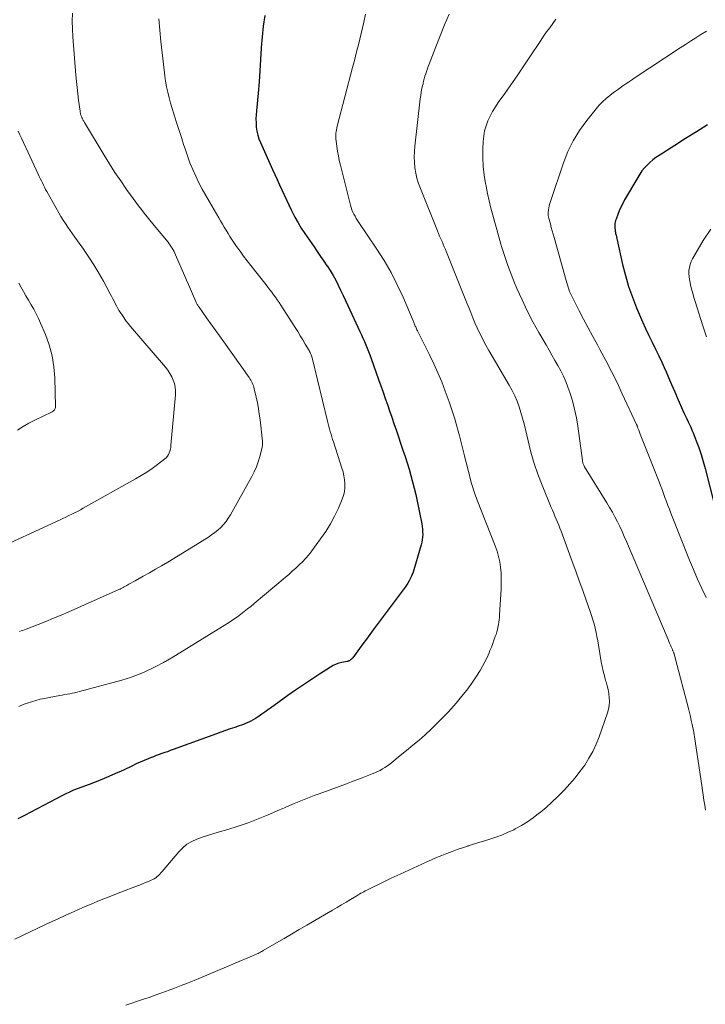
# Model space of a CAD drawing. Units: feet. Extents: x 1915000 to 1920043, y 524990 to 530000.
# Drawn here: x 1915517 to 1915618, y 526053 to 526199 of the extents above; entities that cross this region are included whole.
import ezdxf

# ---------------------------------------------------------------- set-up
doc = ezdxf.new("R2010")
doc.units = ezdxf.units.FT
doc.header["$LTSCALE"] = 100
doc.header["$MEASUREMENT"] = 0
doc.layers.add('CONTOUR INDEX', color=32, linetype='Continuous', lineweight=25)
doc.layers.add('CONTOUR INTERMEDIATE', color=40, linetype='Continuous', lineweight=15)

msp = doc.modelspace()

# ---------------------------------------------------------------- linework, layer by layer
at = {"layer": 'CONTOUR INDEX', "flags": 128}
for points, elevation in [([(1915553.16, 526199.14), (1915552.9, 526197.56), (1915552.73, 526195.97), (1915552.62, 526194.37), (1915552.61, 526194.27), (1915552.53, 526192.61), (1915552.43, 526190.95), (1915552.3, 526189.3), (1915552.16, 526187.65), (1915551.9, 526185.05), (1915551.86, 526184.45), (1915551.84, 526183.85), (1915551.86, 526183.24), (1915551.89, 526182.64), (1915551.98, 526182.05), (1915552.1, 526181.46), (1915552.28, 526180.89), (1915552.5, 526180.33), (1915554.27, 526176.35), (1915554.61, 526175.6), (1915554.95, 526174.86), (1915555.29, 526174.11), (1915555.64, 526173.37), (1915555.99, 526172.63), (1915556.34, 526171.89), (1915556.7, 526171.15), (1915557.05, 526170.41), (1915557.16, 526170.18), (1915557.59, 526169.33), (1915558.05, 526168.5), (1915558.54, 526167.7), (1915559.06, 526166.9), (1915560.43, 526164.91), (1915560.9, 526164.22), (1915561.38, 526163.52), (1915561.85, 526162.83), (1915562.32, 526162.13), (1915562.34, 526162.11), (1915562.79, 526161.42), (1915563.22, 526160.71), (1915563.62, 526159.99), (1915563.99, 526159.25), (1915564.35, 526158.51), (1915564.71, 526157.76), (1915565.06, 526157.01), (1915565.41, 526156.26), (1915567.2, 526152.4), (1915567.42, 526151.92), (1915567.64, 526151.43), (1915567.86, 526150.94), (1915568.08, 526150.45), (1915568.28, 526149.95), (1915568.48, 526149.45), (1915568.67, 526148.95), (1915568.86, 526148.45), (1915569.95, 526145.34), (1915570.28, 526144.4), (1915570.61, 526143.47), (1915570.93, 526142.54), (1915571.25, 526141.61), (1915571.57, 526140.67), (1915571.89, 526139.74), (1915572.21, 526138.81), (1915572.53, 526137.87), (1915573.56, 526134.88), (1915573.87, 526133.95), (1915574.17, 526133.02), (1915574.46, 526132.09), (1915574.73, 526131.15), (1915574.99, 526130.21), (1915575.23, 526129.27), (1915575.45, 526128.31), (1915575.65, 526127.36), (1915576.33, 526123.97), (1915576.39, 526123.59), (1915576.44, 526123.2), (1915576.47, 526122.81), (1915576.48, 526122.42), (1915576.46, 526122.03), (1915576.42, 526121.64), (1915576.35, 526121.26), (1915576.26, 526120.88), (1915575.18, 526117.18), (1915575.06, 526116.84), (1915574.94, 526116.5), (1915574.79, 526116.18), (1915574.64, 526115.86), (1915574.46, 526115.55), (1915574.27, 526115.24), (1915574.08, 526114.94), (1915573.87, 526114.65), (1915569.18, 526108.33), (1915568.67, 526107.63), (1915568.15, 526106.94), (1915567.64, 526106.25), (1915567.13, 526105.56), (1915566.13, 526104.2), (1915566.11, 526104.19), (1915566.1, 526104.17), (1915566.09, 526104.15), (1915566.08, 526104.14), (1915566.02, 526104.07), (1915566.01, 526104.05), (1915566, 526104.03), (1915565.98, 526104.02), (1915565.97, 526104), (1915565.83, 526103.87), (1915565.77, 526103.82), (1915565.71, 526103.78), (1915565.65, 526103.75), (1915565.58, 526103.73), (1915565.51, 526103.71), (1915565.44, 526103.69), (1915565.36, 526103.67), (1915565.29, 526103.65), (1915564.54, 526103.49), (1915564.1, 526103.38), (1915563.67, 526103.23), (1915563.26, 526103.04), (1915562.87, 526102.81), (1915561.24, 526101.78), (1915560.05, 526101.01), (1915558.86, 526100.22), (1915557.69, 526099.42), (1915556.53, 526098.6), (1915553.96, 526096.74), (1915553.54, 526096.44), (1915553.13, 526096.15), (1915552.71, 526095.86), (1915552.29, 526095.57), (1915552.07, 526095.42), (1915551.75, 526095.22), (1915551.43, 526095.02), (1915551.1, 526094.85), (1915550.76, 526094.68), (1915550.41, 526094.53), (1915550.07, 526094.38), (1915549.71, 526094.25), (1915549.36, 526094.13), (1915548.71, 526093.91), (1915548.02, 526093.68), (1915547.34, 526093.45), (1915546.66, 526093.21), (1915545.99, 526092.96), (1915539.6, 526090.62), (1915539.18, 526090.47), (1915538.76, 526090.32), (1915538.35, 526090.18), (1915537.93, 526090.03), (1915537.51, 526089.89), (1915537.09, 526089.73), (1915536.67, 526089.57), (1915536.26, 526089.41), (1915535.91, 526089.26), (1915535.32, 526089.02), (1915534.73, 526088.76), (1915534.15, 526088.5), (1915533.57, 526088.24), (1915532.25, 526087.61), (1915531, 526087.04), (1915529.74, 526086.49), (1915528.47, 526085.97), (1915527.2, 526085.48), (1915524.89, 526084.61), (1915524.68, 526084.53), (1915524.47, 526084.45), (1915524.27, 526084.35), (1915524.06, 526084.26), (1915523.86, 526084.16), (1915523.66, 526084.06), (1915523.46, 526083.96), (1915523.26, 526083.85), (1915517.63, 526080.91), (1915516.64, 526080.4)], 860), ([(1915618.55, 526182.94), (1915616.93, 526181.95), (1915615.32, 526180.94), (1915613.71, 526179.92), (1915611.42, 526178.45), (1915610.94, 526178.12), (1915610.49, 526177.78), (1915610.05, 526177.41), (1915609.64, 526177.01), (1915609.25, 526176.59), (1915608.88, 526176.15), (1915608.55, 526175.69), (1915608.25, 526175.2), (1915606.32, 526171.86), (1915606.04, 526171.33), (1915605.77, 526170.81), (1915605.53, 526170.26), (1915605.3, 526169.72), (1915605.04, 526169.04), (1915604.97, 526168.82), (1915604.92, 526168.6), (1915604.88, 526168.37), (1915604.87, 526168.14), (1915604.87, 526167.91), (1915604.88, 526167.68), (1915604.9, 526167.45), (1915604.94, 526167.22), (1915604.95, 526167.16), (1915604.99, 526166.91), (1915605.04, 526166.65), (1915605.1, 526166.4), (1915605.15, 526166.15), (1915606.02, 526162.33), (1915606.44, 526160.7), (1915606.91, 526159.09), (1915607.46, 526157.5), (1915608.07, 526155.93), (1915608.5, 526154.89), (1915608.94, 526153.86), (1915609.4, 526152.84), (1915609.89, 526151.83), (1915610.39, 526150.82), (1915610.89, 526149.82), (1915611.38, 526148.81), (1915611.85, 526147.8), (1915612.3, 526146.77), (1915612.34, 526146.7), (1915612.8, 526145.63), (1915613.26, 526144.57), (1915613.72, 526143.5), (1915614.18, 526142.44), (1915614.92, 526140.72), (1915615.11, 526140.31), (1915615.3, 526139.9), (1915615.49, 526139.49), (1915615.69, 526139.09), (1915615.89, 526138.68), (1915616.08, 526138.27), (1915616.26, 526137.86), (1915616.43, 526137.44), (1915616.89, 526136.28), (1915617.26, 526135.27), (1915617.61, 526134.25), (1915617.92, 526133.22), (1915618.21, 526132.19), (1915619.59, 526126.76)], 840)]:
    msp.add_lwpolyline(points, dxfattribs=dict(at, elevation=elevation))
at = {"layer": 'CONTOUR INTERMEDIATE', "flags": 128}
for points, elevation in [([(1915568, 526199.33), (1915567.76, 526198.16), (1915567.57, 526197.32), (1915567.38, 526196.47), (1915567.18, 526195.63), (1915566.98, 526194.79), (1915566.76, 526193.96), (1915566.55, 526193.12), (1915566.33, 526192.28), (1915566.12, 526191.45), (1915563.85, 526182.78), (1915563.79, 526182.51), (1915563.73, 526182.24), (1915563.69, 526181.97), (1915563.66, 526181.69), (1915563.64, 526181.41), (1915563.63, 526181.14), (1915563.65, 526180.86), (1915563.68, 526180.59), (1915563.79, 526179.75), (1915563.89, 526179.06), (1915564.01, 526178.37), (1915564.15, 526177.68), (1915564.31, 526177), (1915565.8, 526171.08), (1915565.9, 526170.74), (1915566.01, 526170.41), (1915566.15, 526170.08), (1915566.31, 526169.76), (1915566.48, 526169.45), (1915566.66, 526169.14), (1915566.85, 526168.84), (1915567.05, 526168.54), (1915569.69, 526164.61), (1915570.78, 526162.9), (1915571.8, 526161.14), (1915572.72, 526159.34), (1915573.57, 526157.5), (1915575.06, 526154.02), (1915575.12, 526153.89), (1915575.17, 526153.76), (1915575.22, 526153.62), (1915575.27, 526153.49), (1915575.32, 526153.36), (1915575.38, 526153.22), (1915575.44, 526153.09), (1915575.5, 526152.96), (1915575.57, 526152.82), (1915575.63, 526152.68), (1915575.7, 526152.54), (1915575.77, 526152.41), (1915577.47, 526148.98), (1915578.11, 526147.65), (1915578.71, 526146.32), (1915579.28, 526144.97), (1915579.81, 526143.6), (1915579.96, 526143.2), (1915580.39, 526142.02), (1915580.79, 526140.84), (1915581.16, 526139.64), (1915581.51, 526138.44), (1915581.63, 526138.01), (1915581.9, 526137.02), (1915582.17, 526136.03), (1915582.42, 526135.03), (1915582.67, 526134.04), (1915582.82, 526133.41), (1915582.99, 526132.73), (1915583.16, 526132.05), (1915583.33, 526131.37), (1915583.5, 526130.69), (1915583.69, 526129.96), (1915583.78, 526129.65), (1915583.87, 526129.34), (1915583.97, 526129.03), (1915584.07, 526128.72), (1915584.18, 526128.41), (1915584.3, 526128.11), (1915584.41, 526127.81), (1915584.53, 526127.5), (1915587.2, 526120.73), (1915587.47, 526119.96), (1915587.7, 526119.18), (1915587.86, 526118.39), (1915587.98, 526117.59), (1915588.05, 526116.77), (1915588.09, 526115.96), (1915588.09, 526115.14), (1915588.06, 526114.33), (1915587.83, 526110.55), (1915587.81, 526110.18), (1915587.77, 526109.82), (1915587.72, 526109.45), (1915587.67, 526109.09), (1915587.6, 526108.72), (1915587.52, 526108.37), (1915587.42, 526108.01), (1915587.31, 526107.66), (1915587.19, 526107.32), (1915587.01, 526106.8), (1915586.82, 526106.29), (1915586.62, 526105.77), (1915586.42, 526105.26), (1915586.28, 526104.93), (1915585.99, 526104.26), (1915585.67, 526103.6), (1915585.32, 526102.96), (1915584.95, 526102.33), (1915584.41, 526101.46), (1915583.73, 526100.43), (1915583.01, 526099.42), (1915582.23, 526098.45), (1915581.42, 526097.5), (1915580.23, 526096.18), (1915579.41, 526095.31), (1915578.57, 526094.46), (1915577.71, 526093.63), (1915576.83, 526092.82), (1915575.93, 526092.03), (1915575.02, 526091.26), (1915574.1, 526090.49), (1915573.17, 526089.73), (1915571.93, 526088.73), (1915571.6, 526088.47), (1915571.26, 526088.22), (1915570.9, 526087.99), (1915570.54, 526087.77), (1915570.17, 526087.56), (1915569.8, 526087.37), (1915569.41, 526087.19), (1915569.02, 526087.03), (1915568.28, 526086.73), (1915567.51, 526086.44), (1915566.74, 526086.14), (1915565.97, 526085.85), (1915565.2, 526085.57), (1915561.17, 526084.11), (1915560.43, 526083.84), (1915559.69, 526083.56), (1915558.96, 526083.27), (1915558.23, 526082.97), (1915557.5, 526082.67), (1915556.77, 526082.36), (1915556.05, 526082.04), (1915555.32, 526081.73), (1915553.62, 526080.97), (1915552.17, 526080.37), (1915550.7, 526079.8), (1915549.21, 526079.3), (1915547.7, 526078.84), (1915546.27, 526078.44), (1915545.47, 526078.2), (1915544.67, 526077.95), (1915543.88, 526077.68), (1915543.09, 526077.4), (1915542.34, 526077.05), (1915541.64, 526076.64), (1915541.02, 526076.12), (1915540.44, 526075.53), (1915537.97, 526072.6), (1915537.79, 526072.4), (1915537.61, 526072.21), (1915537.42, 526072.03), (1915537.23, 526071.85), (1915537.02, 526071.69), (1915536.81, 526071.54), (1915536.58, 526071.42), (1915536.34, 526071.31), (1915535.94, 526071.14), (1915535.5, 526070.96), (1915535.06, 526070.78), (1915534.61, 526070.61), (1915534.17, 526070.43), (1915531.89, 526069.57), (1915531, 526069.23), (1915530.12, 526068.88), (1915529.23, 526068.53), (1915528.35, 526068.17), (1915527.47, 526067.8), (1915526.59, 526067.42), (1915525.72, 526067.04), (1915524.85, 526066.65), (1915524.64, 526066.56), (1915523.66, 526066.11), (1915522.69, 526065.67), (1915521.72, 526065.22), (1915520.75, 526064.76), (1915516.21, 526062.61)], 856), ([(1915524.73, 526199.45), (1915524.7, 526198.29), (1915524.72, 526197.13), (1915524.78, 526195.96), (1915525.22, 526190.3), (1915525.31, 526189.38), (1915525.4, 526188.46), (1915525.5, 526187.54), (1915525.62, 526186.62), (1915525.84, 526184.99), (1915525.86, 526184.88), (1915525.87, 526184.78), (1915525.89, 526184.67), (1915525.92, 526184.57), (1915525.96, 526184.39), (1915525.99, 526184.29), (1915526.08, 526184.1), (1915526.12, 526184.02), (1915526.16, 526183.94), (1915526.2, 526183.86), (1915526.24, 526183.77), (1915526.27, 526183.73), (1915526.32, 526183.62), (1915526.38, 526183.52), (1915526.43, 526183.42), (1915526.49, 526183.31), (1915529.39, 526178.5), (1915530.18, 526177.21), (1915531, 526175.93), (1915531.85, 526174.67), (1915532.71, 526173.43), (1915533.69, 526172.06), (1915534.09, 526171.51), (1915534.49, 526170.97), (1915534.9, 526170.43), (1915535.32, 526169.9), (1915535.74, 526169.38), (1915536.16, 526168.85), (1915536.59, 526168.33), (1915537.02, 526167.81), (1915538.84, 526165.6), (1915539.01, 526165.38), (1915539.17, 526165.17), (1915539.32, 526164.94), (1915539.47, 526164.72), (1915539.61, 526164.48), (1915539.74, 526164.25), (1915539.86, 526164), (1915539.97, 526163.76), (1915541.29, 526160.72), (1915541.59, 526160.03), (1915541.88, 526159.35), (1915542.18, 526158.66), (1915542.47, 526157.98), (1915542.95, 526156.83), (1915543, 526156.72), (1915543.05, 526156.61), (1915543.11, 526156.5), (1915543.16, 526156.4), (1915543.23, 526156.3), (1915543.29, 526156.2), (1915543.35, 526156.1), (1915543.42, 526156), (1915544.55, 526154.42), (1915545.19, 526153.54), (1915545.82, 526152.65), (1915546.45, 526151.76), (1915547.08, 526150.87), (1915550.83, 526145.6), (1915550.95, 526145.41), (1915551.07, 526145.22), (1915551.18, 526145.02), (1915551.29, 526144.82), (1915551.38, 526144.61), (1915551.46, 526144.4), (1915551.53, 526144.19), (1915551.58, 526143.97), (1915551.87, 526142.73), (1915552.04, 526141.89), (1915552.2, 526141.05), (1915552.33, 526140.2), (1915552.44, 526139.35), (1915552.78, 526136.19), (1915552.79, 526136.08), (1915552.8, 526135.96), (1915552.8, 526135.85), (1915552.8, 526135.74), (1915552.8, 526135.62), (1915552.79, 526135.51), (1915552.77, 526135.4), (1915552.74, 526135.29), (1915552.4, 526133.95), (1915552.17, 526133.18), (1915551.9, 526132.43), (1915551.57, 526131.7), (1915551.21, 526130.98), (1915548.05, 526125.31), (1915547.75, 526124.82), (1915547.41, 526124.34), (1915547.04, 526123.9), (1915546.64, 526123.47), (1915546.21, 526123.08), (1915545.76, 526122.71), (1915545.29, 526122.37), (1915544.81, 526122.04), (1915538.79, 526118.35), (1915537.9, 526117.81), (1915537, 526117.27), (1915536.1, 526116.76), (1915535.19, 526116.24), (1915533.99, 526115.58), (1915533.68, 526115.41), (1915533.36, 526115.24), (1915533.05, 526115.06), (1915532.74, 526114.89), (1915532.28, 526114.64), (1915532.2, 526114.59), (1915532.11, 526114.55), (1915532.02, 526114.5), (1915531.93, 526114.45), (1915531.84, 526114.41), (1915531.76, 526114.36), (1915531.67, 526114.32), (1915531.58, 526114.28), (1915524.16, 526111), (1915523.05, 526110.51), (1915521.93, 526110.04), (1915520.8, 526109.58), (1915519.66, 526109.13), (1915517.89, 526108.44), (1915517.64, 526108.34), (1915517.39, 526108.25), (1915517.14, 526108.16), (1915516.89, 526108.07)], 868), ([(1915580.39, 526199.33), (1915579.71, 526197.73), (1915579.05, 526196.11), (1915578.41, 526194.49), (1915577.43, 526191.95), (1915577.3, 526191.59), (1915577.17, 526191.23), (1915577.04, 526190.87), (1915576.92, 526190.51), (1915576.81, 526190.14), (1915576.7, 526189.77), (1915576.61, 526189.4), (1915576.52, 526189.03), (1915576.46, 526188.8), (1915576.36, 526188.31), (1915576.27, 526187.82), (1915576.19, 526187.32), (1915576.12, 526186.83), (1915575.31, 526179.82), (1915575.25, 526179.03), (1915575.22, 526178.23), (1915575.25, 526177.43), (1915575.33, 526176.63), (1915575.46, 526175.84), (1915575.63, 526175.06), (1915575.86, 526174.29), (1915576.13, 526173.54), (1915578.65, 526167.31), (1915578.81, 526166.91), (1915578.98, 526166.51), (1915579.15, 526166.12), (1915579.33, 526165.73), (1915579.5, 526165.34), (1915579.67, 526164.95), (1915579.84, 526164.55), (1915580, 526164.15), (1915582.67, 526157.49), (1915582.97, 526156.73), (1915583.27, 526155.97), (1915583.58, 526155.21), (1915583.88, 526154.45), (1915584.19, 526153.69), (1915584.52, 526152.94), (1915584.87, 526152.21), (1915585.24, 526151.48), (1915585.36, 526151.25), (1915585.81, 526150.42), (1915586.27, 526149.6), (1915586.73, 526148.78), (1915587.21, 526147.96), (1915589.27, 526144.49), (1915589.69, 526143.72), (1915590.08, 526142.93), (1915590.42, 526142.13), (1915590.72, 526141.3), (1915590.99, 526140.47), (1915591.24, 526139.62), (1915591.46, 526138.77), (1915591.67, 526137.92), (1915592.04, 526136.26), (1915592.45, 526134.59), (1915592.93, 526132.93), (1915593.49, 526131.31), (1915594.11, 526129.7), (1915595.46, 526126.43), (1915595.64, 526125.99), (1915595.83, 526125.55), (1915596.02, 526125.12), (1915596.21, 526124.69), (1915596.4, 526124.25), (1915596.59, 526123.81), (1915596.76, 526123.37), (1915596.93, 526122.93), (1915598.57, 526118.41), (1915599.08, 526116.99), (1915599.6, 526115.56), (1915600.12, 526114.12), (1915600.63, 526112.69), (1915601.22, 526111.05), (1915601.43, 526110.44), (1915601.62, 526109.82), (1915601.79, 526109.2), (1915601.95, 526108.58), (1915602.1, 526107.95), (1915602.23, 526107.32), (1915602.35, 526106.68), (1915602.46, 526106.05), (1915602.87, 526103.58), (1915603, 526102.89), (1915603.15, 526102.2), (1915603.32, 526101.52), (1915603.51, 526100.84), (1915603.58, 526100.63), (1915603.73, 526100.06), (1915603.87, 526099.49), (1915603.97, 526098.91), (1915604.05, 526098.32), (1915604.07, 526097.74), (1915604.04, 526097.16), (1915603.93, 526096.6), (1915603.77, 526096.04), (1915602.54, 526092.53), (1915602.11, 526091.43), (1915601.62, 526090.36), (1915601.04, 526089.34), (1915600.41, 526088.34), (1915599.72, 526087.38), (1915598.99, 526086.44), (1915598.22, 526085.55), (1915597.42, 526084.68), (1915597.24, 526084.5), (1915596.42, 526083.67), (1915595.57, 526082.87), (1915594.7, 526082.09), (1915593.81, 526081.33), (1915593.61, 526081.16), (1915592.79, 526080.53), (1915591.94, 526079.94), (1915591.06, 526079.4), (1915590.16, 526078.9), (1915589.95, 526078.79), (1915589.12, 526078.4), (1915588.28, 526078.03), (1915587.42, 526077.71), (1915586.55, 526077.42), (1915586.39, 526077.37), (1915585.59, 526077.13), (1915584.79, 526076.88), (1915583.98, 526076.63), (1915583.18, 526076.38), (1915583.15, 526076.37), (1915582.37, 526076.12), (1915581.59, 526075.85), (1915580.81, 526075.57), (1915580.04, 526075.28), (1915579.28, 526074.97), (1915578.51, 526074.66), (1915577.76, 526074.33), (1915577, 526073.99), (1915575.72, 526073.41), (1915574.42, 526072.81), (1915573.13, 526072.21), (1915571.84, 526071.6), (1915570.55, 526070.99), (1915568.42, 526069.95), (1915568.21, 526069.85), (1915567.99, 526069.74), (1915567.78, 526069.62), (1915567.56, 526069.51), (1915567.35, 526069.39), (1915567.14, 526069.27), (1915566.93, 526069.15), (1915566.72, 526069.03), (1915565.81, 526068.48), (1915565.15, 526068.09), (1915564.48, 526067.69), (1915563.82, 526067.3), (1915563.15, 526066.91), (1915559.33, 526064.68), (1915558.22, 526064.03), (1915557.11, 526063.37), (1915555.99, 526062.72), (1915554.88, 526062.07), (1915552.9, 526060.91), (1915552.78, 526060.84), (1915552.66, 526060.77), (1915552.53, 526060.7), (1915552.41, 526060.64), (1915552.29, 526060.57), (1915552.16, 526060.51), (1915552.03, 526060.45), (1915551.91, 526060.4), (1915542.68, 526056.52), (1915541.73, 526056.13), (1915540.77, 526055.74), (1915539.81, 526055.37), (1915538.85, 526055.01), (1915538.63, 526054.92), (1915537.77, 526054.61), (1915536.92, 526054.31), (1915536.06, 526054.01), (1915535.2, 526053.72), (1915534.33, 526053.44), (1915533.47, 526053.15), (1915532.61, 526052.86)], 852), ([(1915537.48, 526198.62), (1915537.63, 526196.94), (1915537.8, 526195.26), (1915537.98, 526193.59), (1915538.17, 526191.92), (1915538.37, 526190.22), (1915538.49, 526189.4), (1915538.63, 526188.58), (1915538.81, 526187.77), (1915539.01, 526186.96), (1915539.23, 526186.16), (1915539.46, 526185.36), (1915539.7, 526184.57), (1915539.95, 526183.78), (1915540.01, 526183.59), (1915540.3, 526182.71), (1915540.58, 526181.82), (1915540.87, 526180.94), (1915541.15, 526180.05), (1915541.35, 526179.4), (1915541.7, 526178.38), (1915542.08, 526177.37), (1915542.49, 526176.37), (1915542.94, 526175.38), (1915543.41, 526174.41), (1915543.9, 526173.45), (1915544.42, 526172.5), (1915544.96, 526171.56), (1915546.34, 526169.23), (1915546.61, 526168.77), (1915546.88, 526168.3), (1915547.16, 526167.84), (1915547.43, 526167.38), (1915547.71, 526166.92), (1915547.99, 526166.46), (1915548.29, 526166.01), (1915548.59, 526165.57), (1915548.98, 526164.99), (1915549.48, 526164.27), (1915550, 526163.55), (1915550.53, 526162.85), (1915551.08, 526162.15), (1915553.32, 526159.32), (1915553.61, 526158.96), (1915553.89, 526158.59), (1915554.17, 526158.22), (1915554.45, 526157.84), (1915554.72, 526157.47), (1915554.99, 526157.09), (1915555.25, 526156.7), (1915555.51, 526156.31), (1915557.62, 526153.02), (1915558.01, 526152.41), (1915558.39, 526151.79), (1915558.76, 526151.18), (1915559.13, 526150.55), (1915559.68, 526149.6), (1915559.76, 526149.45), (1915559.84, 526149.3), (1915559.91, 526149.15), (1915559.97, 526148.99), (1915560.03, 526148.83), (1915560.08, 526148.67), (1915560.13, 526148.51), (1915560.17, 526148.35), (1915562.41, 526139.17), (1915562.5, 526138.78), (1915562.6, 526138.4), (1915562.71, 526138.01), (1915562.81, 526137.63), (1915562.93, 526137.24), (1915563.04, 526136.86), (1915563.16, 526136.48), (1915563.28, 526136.1), (1915564.54, 526132.24), (1915564.71, 526131.67), (1915564.84, 526131.09), (1915564.93, 526130.5), (1915564.99, 526129.91), (1915564.99, 526129.32), (1915564.93, 526128.74), (1915564.79, 526128.18), (1915564.59, 526127.62), (1915564.01, 526126.31), (1915563.45, 526125.12), (1915562.83, 526123.97), (1915562.14, 526122.86), (1915561.39, 526121.78), (1915560.07, 526119.98), (1915559.64, 526119.43), (1915559.2, 526118.91), (1915558.73, 526118.4), (1915558.24, 526117.91), (1915557.73, 526117.44), (1915557.21, 526116.98), (1915556.69, 526116.52), (1915556.17, 526116.07), (1915551.56, 526112.2), (1915551.08, 526111.8), (1915550.59, 526111.41), (1915550.1, 526111.02), (1915549.61, 526110.64), (1915549.1, 526110.27), (1915548.59, 526109.91), (1915548.07, 526109.57), (1915547.55, 526109.23), (1915539.3, 526104.14), (1915539.17, 526104.06), (1915539.03, 526103.98), (1915538.89, 526103.9), (1915538.75, 526103.82), (1915538.61, 526103.74), (1915538.47, 526103.67), (1915538.33, 526103.59), (1915538.19, 526103.52), (1915537.04, 526102.92), (1915536.43, 526102.61), (1915535.82, 526102.32), (1915535.2, 526102.04), (1915534.58, 526101.77), (1915533.95, 526101.52), (1915533.31, 526101.29), (1915532.67, 526101.08), (1915532.02, 526100.89), (1915525.76, 526099.2), (1915525.4, 526099.1), (1915525.04, 526099.02), (1915524.67, 526098.95), (1915524.31, 526098.88), (1915523.94, 526098.82), (1915523.58, 526098.75), (1915523.21, 526098.69), (1915522.84, 526098.62), (1915521.27, 526098.34), (1915520.62, 526098.2), (1915519.97, 526098.06), (1915519.32, 526097.89), (1915518.68, 526097.7), (1915518.04, 526097.49), (1915517.42, 526097.27), (1915516.8, 526097.01)], 864), ([(1915596.14, 526198.57), (1915595.7, 526197.94), (1915595.24, 526197.32), (1915594.79, 526196.69), (1915594.35, 526196.06), (1915593.92, 526195.42), (1915592.21, 526192.86), (1915591.32, 526191.53), (1915590.42, 526190.21), (1915589.51, 526188.89), (1915588.59, 526187.59), (1915587.65, 526186.26), (1915587.21, 526185.6), (1915586.81, 526184.94), (1915586.45, 526184.24), (1915586.11, 526183.53), (1915585.85, 526182.8), (1915585.63, 526182.06), (1915585.5, 526181.3), (1915585.43, 526180.52), (1915585.38, 526179.38), (1915585.38, 526178.09), (1915585.43, 526176.81), (1915585.57, 526175.54), (1915585.77, 526174.27), (1915585.84, 526173.9), (1915586.06, 526172.82), (1915586.3, 526171.74), (1915586.56, 526170.67), (1915586.83, 526169.6), (1915587.12, 526168.54), (1915587.41, 526167.47), (1915587.72, 526166.41), (1915588.03, 526165.35), (1915588.19, 526164.81), (1915588.6, 526163.49), (1915589.05, 526162.18), (1915589.54, 526160.89), (1915590.06, 526159.6), (1915590.4, 526158.79), (1915591.15, 526157.12), (1915591.93, 526155.47), (1915592.77, 526153.85), (1915593.66, 526152.25), (1915594.7, 526150.45), (1915595.14, 526149.68), (1915595.58, 526148.92), (1915596.02, 526148.15), (1915596.46, 526147.39), (1915596.88, 526146.61), (1915597.27, 526145.82), (1915597.61, 526145.01), (1915597.93, 526144.19), (1915598.2, 526143.41), (1915598.59, 526142.18), (1915598.93, 526140.94), (1915599.19, 526139.68), (1915599.4, 526138.41), (1915600.07, 526133.33), (1915600.09, 526133.21), (1915600.12, 526133.09), (1915600.15, 526132.97), (1915600.19, 526132.86), (1915600.24, 526132.75), (1915600.29, 526132.64), (1915600.34, 526132.53), (1915600.4, 526132.42), (1915603.69, 526127.11), (1915604.1, 526126.42), (1915604.5, 526125.72), (1915604.88, 526125.02), (1915605.25, 526124.3), (1915605.6, 526123.58), (1915605.94, 526122.85), (1915606.27, 526122.11), (1915606.59, 526121.38), (1915612.74, 526106.88), (1915612.86, 526106.61), (1915612.97, 526106.34), (1915613.08, 526106.07), (1915613.2, 526105.8), (1915613.37, 526105.4), (1915613.39, 526105.33), (1915613.42, 526105.27), (1915613.45, 526105.2), (1915613.49, 526105.13), (1915613.53, 526105.04), (1915613.54, 526105.02), (1915613.55, 526105), (1915613.56, 526104.98), (1915613.57, 526104.96), (1915613.6, 526104.87), (1915613.61, 526104.84), (1915613.62, 526104.82), (1915613.62, 526104.8), (1915613.63, 526104.77), (1915613.69, 526104.54), (1915613.73, 526104.4), (1915613.76, 526104.26), (1915613.8, 526104.12), (1915613.83, 526103.99), (1915615.74, 526096.72), (1915615.89, 526096.13), (1915616.04, 526095.54), (1915616.17, 526094.95), (1915616.3, 526094.36), (1915616.41, 526093.83), (1915616.47, 526093.5), (1915616.54, 526093.17), (1915616.59, 526092.83), (1915616.65, 526092.5), (1915617.7, 526085.34), (1915617.81, 526084.6), (1915617.93, 526083.87), (1915618.04, 526083.13), (1915618.16, 526082.4), (1915618.29, 526081.66)], 848), ([(1915618.41, 526196.83), (1915617.6, 526196.31), (1915616.83, 526195.81), (1915616.06, 526195.32), (1915615.3, 526194.82), (1915614.54, 526194.32), (1915607.73, 526189.84), (1915607.31, 526189.56), (1915606.9, 526189.29), (1915606.48, 526189.01), (1915606.07, 526188.73), (1915605.65, 526188.45), (1915605.25, 526188.16), (1915604.84, 526187.86), (1915604.44, 526187.56), (1915604.11, 526187.3), (1915603.57, 526186.85), (1915603.05, 526186.37), (1915602.56, 526185.86), (1915602.1, 526185.32), (1915600.71, 526183.6), (1915599.66, 526182.14), (1915598.71, 526180.62), (1915597.94, 526179.01), (1915597.27, 526177.34), (1915595.34, 526171.62), (1915595.25, 526171.32), (1915595.17, 526171.01), (1915595.12, 526170.7), (1915595.07, 526170.39), (1915595.03, 526169.97), (1915595.02, 526169.86), (1915595.02, 526169.75), (1915595.02, 526169.64), (1915595.04, 526169.53), (1915595.04, 526169.5), (1915595.06, 526169.41), (1915595.07, 526169.32), (1915595.09, 526169.23), (1915595.12, 526169.13), (1915595.34, 526168.31), (1915595.48, 526167.81), (1915595.62, 526167.31), (1915595.76, 526166.81), (1915595.9, 526166.31), (1915597.66, 526159.95), (1915597.75, 526159.63), (1915597.85, 526159.3), (1915597.96, 526158.99), (1915598.07, 526158.67), (1915598.19, 526158.35), (1915598.32, 526158.04), (1915598.46, 526157.74), (1915598.61, 526157.44), (1915599.6, 526155.49), (1915600.26, 526154.22), (1915600.93, 526152.95), (1915601.6, 526151.69), (1915602.29, 526150.43), (1915602.67, 526149.74), (1915603.54, 526148.13), (1915604.38, 526146.51), (1915605.19, 526144.88), (1915605.97, 526143.23), (1915608.08, 526138.67), (1915608.1, 526138.62), (1915608.13, 526138.56), (1915608.15, 526138.51), (1915608.17, 526138.45), (1915608.19, 526138.38), (1915608.2, 526138.36), (1915608.2, 526138.34), (1915608.21, 526138.32), (1915608.22, 526138.29), (1915608.25, 526138.2), (1915608.26, 526138.18), (1915608.26, 526138.16), (1915608.27, 526138.14), (1915608.28, 526138.12), (1915608.39, 526137.86), (1915608.45, 526137.7), (1915608.51, 526137.55), (1915608.57, 526137.4), (1915608.63, 526137.25), (1915611.41, 526130.22), (1915611.64, 526129.64), (1915611.86, 526129.06), (1915612.07, 526128.47), (1915612.28, 526127.89), (1915612.49, 526127.3), (1915612.71, 526126.72), (1915612.93, 526126.14), (1915613.16, 526125.56), (1915615.9, 526118.62), (1915616.48, 526117.22), (1915617.08, 526115.83), (1915617.72, 526114.46), (1915618.38, 526113.1)], 844), ([(1915516.72, 526182.01), (1915516.94, 526181.5), (1915517.18, 526181), (1915519.67, 526175.66), (1915519.82, 526175.33), (1915519.97, 526175.01), (1915520.12, 526174.69), (1915520.27, 526174.37), (1915520.43, 526174.05), (1915520.59, 526173.73), (1915520.75, 526173.42), (1915520.92, 526173.1), (1915522.7, 526169.94), (1915523.01, 526169.41), (1915523.33, 526168.88), (1915523.67, 526168.36), (1915524.02, 526167.85), (1915524.38, 526167.35), (1915524.73, 526166.84), (1915525.09, 526166.34), (1915525.45, 526165.83), (1915526.35, 526164.57), (1915527.13, 526163.42), (1915527.89, 526162.25), (1915528.6, 526161.05), (1915529.29, 526159.84), (1915530.31, 526157.97), (1915530.49, 526157.62), (1915530.68, 526157.26), (1915530.87, 526156.9), (1915531.05, 526156.55), (1915531.23, 526156.19), (1915531.42, 526155.84), (1915531.63, 526155.49), (1915531.85, 526155.15), (1915532, 526154.91), (1915532.31, 526154.47), (1915532.63, 526154.02), (1915532.97, 526153.59), (1915533.31, 526153.17), (1915538.46, 526147.13), (1915538.81, 526146.68), (1915539.12, 526146.23), (1915539.38, 526145.74), (1915539.62, 526145.23), (1915539.79, 526144.71), (1915539.91, 526144.18), (1915539.96, 526143.63), (1915539.95, 526143.08), (1915539.28, 526135.6), (1915539.24, 526135.31), (1915539.19, 526135.03), (1915539.11, 526134.75), (1915539.02, 526134.47), (1915538.9, 526134.22), (1915538.75, 526133.98), (1915538.56, 526133.77), (1915538.35, 526133.58), (1915537.27, 526132.75), (1915536.49, 526132.18), (1915535.69, 526131.63), (1915534.87, 526131.12), (1915534.03, 526130.63), (1915526.31, 526126.3), (1915525.89, 526126.07), (1915525.47, 526125.84), (1915525.04, 526125.63), (1915524.61, 526125.41), (1915524.18, 526125.21), (1915523.75, 526125), (1915523.32, 526124.8), (1915522.89, 526124.6), (1915512.37, 526119.78)], 872), ([(1915619.03, 526167.56), (1915617.92, 526165.88), (1915616.34, 526163.17), (1915616.14, 526162.76), (1915615.98, 526162.34), (1915615.88, 526161.9), (1915615.82, 526161.45), (1915615.81, 526161), (1915615.83, 526160.54), (1915615.89, 526160.09), (1915615.98, 526159.64), (1915616.06, 526159.3), (1915616.22, 526158.68), (1915616.38, 526158.06), (1915616.56, 526157.45), (1915616.74, 526156.84), (1915617.88, 526153.26), (1915618.39, 526151.65)], 836), ([(1915516.79, 526159.55), (1915517.09, 526159.01), (1915517.46, 526158.34), (1915517.84, 526157.68), (1915518.23, 526157.03), (1915518.62, 526156.37), (1915519.01, 526155.72), (1915519.37, 526155.05), (1915519.7, 526154.36), (1915520.01, 526153.67), (1915520.72, 526151.99), (1915521.28, 526150.43), (1915521.71, 526148.84), (1915521.97, 526147.21), (1915522.11, 526145.55), (1915522.22, 526141.32), (1915522.21, 526141.19), (1915522.18, 526141.06), (1915522.12, 526140.95), (1915522.05, 526140.84), (1915521.95, 526140.74), (1915521.85, 526140.65), (1915521.74, 526140.57), (1915521.62, 526140.5), (1915519.17, 526139.3), (1915518.29, 526138.85), (1915517.44, 526138.37), (1915516.6, 526137.84)], 876)]:
    msp.add_lwpolyline(points, dxfattribs=dict(at, elevation=elevation))

doc.saveas('drawing.dxf')
